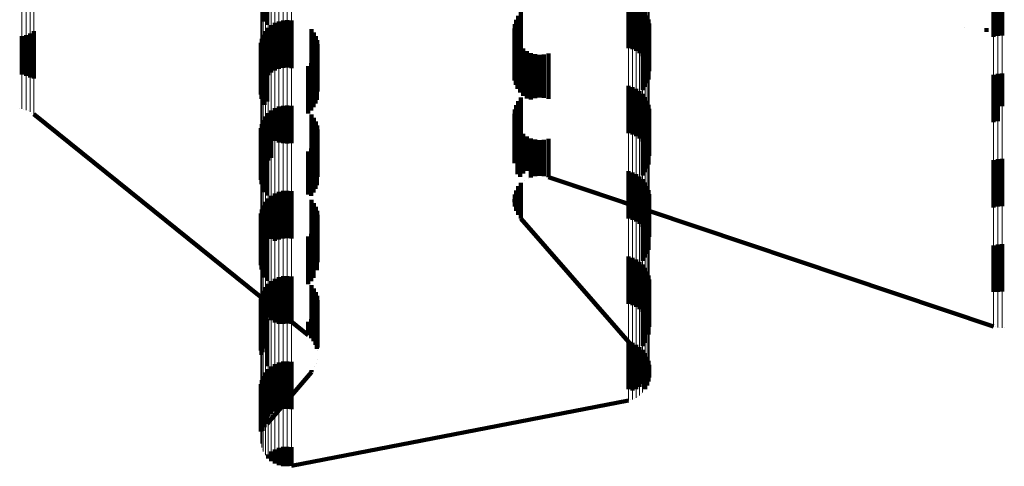
# Model space of a CAD drawing. Units: metres. Extents: x 0 to 2.6, y -0.85 to 0.85.
# Drawn here: x 0.05 to 0.07, y -0.74 to -0.73 of the extents above; entities that cross this region are included whole.
import ezdxf

# ---------------------------------------------------------------- set-up
doc = ezdxf.new("R2010")
doc.units = ezdxf.units.M
doc.linetypes.add('AUSGEZOGEN', pattern=[0])
doc.linetypes.add('VERDECKT2_S2', pattern=[0.0018, 0.001, -0.0008])
doc.layers.add('Fertigelement', color=7, linetype='AUSGEZOGEN', lineweight=50)
doc.layers.add('Standard', color=7, linetype='AUSGEZOGEN', lineweight=13)

msp = doc.modelspace()

# ---------------------------------------------------------------- linework, layer by layer
at = {"layer": 'Fertigelement', "color": 253, "linetype": 'VERDECKT2_S2', "lineweight": 140, "transparency": 33554687}
for p, q in [((0.057089, -0.730799), (0.057089, -0.73157)), ((0.057142, -0.730727), (0.057142, -0.731642)), ((0.064765, -0.731131), (0.064765, -0.732131)), ((0.06485, -0.731155), (0.06485, -0.732155)), ((0.064929, -0.731192), (0.064929, -0.732192)), ((0.065002, -0.731241), (0.065002, -0.732241)), ((0.065066, -0.731301), (0.065066, -0.732301)), ((0.072465, -0.731221), (0.072465, -0.731896)), ((0.072555, -0.731243), (0.072555, -0.731874)), ((0.072649, -0.731249), (0.072649, -0.731868)), ((0.062438, -0.731449), (0.062438, -0.732449)), ((0.062494, -0.731373), (0.062494, -0.732373)), ((0.065119, -0.73137), (0.065119, -0.73237)), ((0.065161, -0.731448), (0.065161, -0.732448)), ((0.057165, -0.731707), (0.057165, -0.732707)), ((0.057233, -0.731648), (0.057233, -0.732648)), ((0.057309, -0.731602), (0.057309, -0.732602)), ((0.057392, -0.731568), (0.057392, -0.73159)), ((0.057392, -0.73159), (0.057392, -0.732568)), ((0.05748, -0.731548), (0.05748, -0.73161)), ((0.05748, -0.73161), (0.05748, -0.732548)), ((0.057569, -0.731543), (0.057569, -0.731615)), ((0.057569, -0.731615), (0.057569, -0.732543)), ((0.057658, -0.731553), (0.057658, -0.731605)), ((0.057658, -0.731605), (0.057658, -0.732553)), ((0.06236, -0.731719), (0.06236, -0.732425)), ((0.06237, -0.731625), (0.06237, -0.732519)), ((0.062396, -0.731534), (0.062396, -0.732534)), ((0.065189, -0.731531), (0.065189, -0.732375)), ((0.065204, -0.731617), (0.065204, -0.73229)), ((0.051971, -0.731884), (0.051971, -0.732692)), ((0.05206, -0.731861), (0.05206, -0.732715)), ((0.052144, -0.731823), (0.052144, -0.731833)), ((0.052144, -0.731833), (0.052144, -0.732753)), ((0.05222, -0.731772), (0.05222, -0.731884)), ((0.05222, -0.731884), (0.05222, -0.732772)), ((0.057063, -0.731854), (0.057063, -0.732854)), ((0.057108, -0.731776), (0.057108, -0.732776)), ((0.058079, -0.731732), (0.058079, -0.732175)), ((0.058131, -0.731803), (0.058131, -0.732106)), ((0.05817, -0.73188), (0.05817, -0.732029)), ((0.062366, -0.731814), (0.062366, -0.732331)), ((0.062388, -0.731906), (0.062388, -0.73224)), ((0.065164, -0.731875), (0.065164, -0.732034)), ((0.065191, -0.731792), (0.065191, -0.732117)), ((0.057011, -0.732115), (0.057011, -0.733115)), ((0.057014, -0.732025), (0.057014, -0.733025)), ((0.057031, -0.731938), (0.057031, -0.732938)), ((0.058131, -0.732106), (0.058131, -0.732803)), ((0.05817, -0.732029), (0.05817, -0.73288)), ((0.058197, -0.731963), (0.058197, -0.732963)), ((0.05821, -0.73205), (0.05821, -0.73305)), ((0.062427, -0.731992), (0.062427, -0.732153)), ((0.062479, -0.732071), (0.062479, -0.732075)), ((0.062479, -0.732075), (0.062479, -0.733071)), ((0.062544, -0.732139), (0.062544, -0.733139)), ((0.065072, -0.732023), (0.065072, -0.733023)), ((0.065124, -0.731953), (0.065124, -0.731957)), ((0.065124, -0.731957), (0.065124, -0.732953)), ((0.065164, -0.732034), (0.065164, -0.732875)), ((0.065191, -0.732117), (0.065191, -0.732792)), ((0.057023, -0.732204), (0.057023, -0.733204)), ((0.057049, -0.732289), (0.057049, -0.733289)), ((0.058079, -0.732175), (0.058079, -0.732732)), ((0.058166, -0.732305), (0.058166, -0.733305)), ((0.058194, -0.732223), (0.058194, -0.733223)), ((0.062366, -0.732331), (0.062366, -0.732814)), ((0.062388, -0.73224), (0.062388, -0.732906)), ((0.062427, -0.732153), (0.062427, -0.732992)), ((0.062621, -0.732196), (0.062621, -0.733196)), ((0.062706, -0.732238), (0.062706, -0.733215)), ((0.062796, -0.732264), (0.062796, -0.733189)), ((0.062891, -0.732275), (0.062891, -0.733178)), ((0.062985, -0.732269), (0.062985, -0.733184)), ((0.063077, -0.732247), (0.063077, -0.733206)), ((0.065204, -0.73229), (0.065204, -0.732617)), ((0.057089, -0.73237), (0.057089, -0.733328)), ((0.057142, -0.732442), (0.057142, -0.733256)), ((0.058008, -0.732511), (0.058008, -0.733511)), ((0.058072, -0.732451), (0.058072, -0.733451)), ((0.058124, -0.732382), (0.058124, -0.733382)), ((0.06236, -0.732425), (0.06236, -0.732425)), ((0.06237, -0.732519), (0.06237, -0.732519)), ((0.065189, -0.732375), (0.065189, -0.732375)), ((0.051971, -0.732692), (0.051971, -0.732692)), ((0.05206, -0.732715), (0.05206, -0.732715)), ((0.052144, -0.732753), (0.052144, -0.732753)), ((0.072465, -0.732696), (0.072465, -0.733331)), ((0.072555, -0.732674), (0.072555, -0.733353)), ((0.072649, -0.732668), (0.072649, -0.733359)), ((0.064765, -0.732931), (0.064765, -0.733931)), ((0.06485, -0.732955), (0.06485, -0.733955)), ((0.062494, -0.733173), (0.062494, -0.734078)), ((0.062891, -0.733178), (0.062891, -0.733178)), ((0.064929, -0.732992), (0.064929, -0.733992)), ((0.065002, -0.733041), (0.065002, -0.734041)), ((0.065066, -0.733101), (0.065066, -0.734101)), ((0.065119, -0.73317), (0.065119, -0.73417)), ((0.057089, -0.733328), (0.057089, -0.733328)), ((0.057142, -0.733256), (0.057142, -0.733256)), ((0.057392, -0.733368), (0.057392, -0.734122)), ((0.05748, -0.733348), (0.05748, -0.734141)), ((0.057569, -0.733343), (0.057569, -0.734146)), ((0.057658, -0.733353), (0.057658, -0.734136)), ((0.062396, -0.733334), (0.062396, -0.733917)), ((0.062438, -0.733249), (0.062438, -0.734002)), ((0.062706, -0.733215), (0.062706, -0.733215)), ((0.062796, -0.733189), (0.062796, -0.733189)), ((0.062985, -0.733184), (0.062985, -0.733184)), ((0.063077, -0.733206), (0.063077, -0.733206)), ((0.065161, -0.733248), (0.065161, -0.734248)), ((0.065189, -0.733331), (0.065189, -0.734331)), ((0.072465, -0.733331), (0.072465, -0.733696)), ((0.072555, -0.733353), (0.072555, -0.733674)), ((0.072649, -0.733359), (0.072649, -0.733359)), ((0.051925, -0.733412), (0.051925, -0.733412)), ((0.052015, -0.733428), (0.052015, -0.733428)), ((0.052102, -0.733458), (0.052102, -0.733458)), ((0.052182, -0.733503), (0.052182, -0.733503)), ((0.05222, -0.733529), (0.058008, -0.73819)), ((0.057108, -0.733576), (0.057108, -0.733915)), ((0.057165, -0.733507), (0.057165, -0.733984)), ((0.057233, -0.733448), (0.057233, -0.734042)), ((0.057309, -0.733402), (0.057309, -0.734088)), ((0.058079, -0.733532), (0.058079, -0.734288)), ((0.06236, -0.733519), (0.06236, -0.733733)), ((0.06237, -0.733425), (0.06237, -0.733826)), ((0.065191, -0.733592), (0.065191, -0.73423)), ((0.065204, -0.733417), (0.065204, -0.734403)), ((0.057031, -0.733738), (0.057031, -0.733755)), ((0.057031, -0.733755), (0.057031, -0.734738)), ((0.057063, -0.733654), (0.057063, -0.733839)), ((0.058131, -0.733603), (0.058131, -0.734218)), ((0.05817, -0.73368), (0.05817, -0.734141)), ((0.058197, -0.733763), (0.058197, -0.734059)), ((0.06236, -0.733733), (0.06236, -0.734519)), ((0.062366, -0.733614), (0.062366, -0.733638)), ((0.062366, -0.733638), (0.062366, -0.734561)), ((0.062388, -0.733706), (0.062388, -0.734469)), ((0.062427, -0.733792), (0.062427, -0.734382)), ((0.065124, -0.733753), (0.065124, -0.734069)), ((0.065164, -0.733675), (0.065164, -0.734147)), ((0.057011, -0.733915), (0.057011, -0.734915)), ((0.057014, -0.733825), (0.057014, -0.734825)), ((0.057023, -0.734004), (0.057023, -0.735004)), ((0.057063, -0.733839), (0.057063, -0.734654)), ((0.057108, -0.733915), (0.057108, -0.734576)), ((0.057165, -0.733984), (0.057165, -0.734507)), ((0.05821, -0.73385), (0.05821, -0.733973)), ((0.05821, -0.733973), (0.05821, -0.73485)), ((0.06237, -0.733826), (0.06237, -0.734425)), ((0.062396, -0.733917), (0.062396, -0.734334)), ((0.062438, -0.734002), (0.062438, -0.734002)), ((0.062479, -0.733871), (0.062479, -0.734304)), ((0.062544, -0.73394), (0.062544, -0.734235)), ((0.062621, -0.733996), (0.062621, -0.734179)), ((0.065072, -0.733823), (0.065072, -0.733999)), ((0.065072, -0.733999), (0.065072, -0.734823)), ((0.057049, -0.734089), (0.057049, -0.735089)), ((0.057089, -0.73417), (0.057089, -0.73517)), ((0.057233, -0.734042), (0.057233, -0.734448)), ((0.057309, -0.734088), (0.057309, -0.734088)), ((0.057392, -0.734122), (0.057392, -0.734122)), ((0.05748, -0.734141), (0.05748, -0.734141)), ((0.057569, -0.734146), (0.057569, -0.734146)), ((0.057658, -0.734136), (0.057658, -0.734136)), ((0.058124, -0.734182), (0.058124, -0.735182)), ((0.058166, -0.734105), (0.058166, -0.735105)), ((0.05817, -0.734141), (0.05817, -0.73468)), ((0.058194, -0.734023), (0.058194, -0.735023)), ((0.058197, -0.734059), (0.058197, -0.734763)), ((0.062494, -0.734078), (0.062494, -0.734078)), ((0.062621, -0.734179), (0.062621, -0.734725)), ((0.062706, -0.734038), (0.062706, -0.734137)), ((0.062706, -0.734137), (0.062706, -0.734683)), ((0.062796, -0.734064), (0.062796, -0.73411)), ((0.062796, -0.73411), (0.062796, -0.734657)), ((0.062891, -0.734075), (0.062891, -0.7341)), ((0.062891, -0.7341), (0.062891, -0.734646)), ((0.062985, -0.734069), (0.062985, -0.734106)), ((0.062985, -0.734106), (0.062985, -0.734652)), ((0.063077, -0.734047), (0.063077, -0.734128)), ((0.063077, -0.734128), (0.063077, -0.734674)), ((0.065124, -0.734069), (0.065124, -0.734753)), ((0.065164, -0.734147), (0.065164, -0.734675)), ((0.057142, -0.734242), (0.057142, -0.735242)), ((0.058008, -0.734311), (0.058008, -0.735222)), ((0.058072, -0.734251), (0.058072, -0.735251)), ((0.058079, -0.734288), (0.058079, -0.734288)), ((0.058131, -0.734218), (0.058131, -0.734603)), ((0.062427, -0.734382), (0.062427, -0.734792)), ((0.062479, -0.734304), (0.062479, -0.73485)), ((0.062544, -0.734235), (0.062544, -0.734781)), ((0.065191, -0.73423), (0.065191, -0.734592)), ((0.065204, -0.734403), (0.065204, -0.734403)), ((0.062366, -0.734561), (0.062366, -0.734561)), ((0.062388, -0.734469), (0.062388, -0.734469)), ((0.072465, -0.734496), (0.072465, -0.735038)), ((0.072555, -0.734474), (0.072555, -0.73506)), ((0.072649, -0.734468), (0.072649, -0.735066)), ((0.062544, -0.734781), (0.062544, -0.734781)), ((0.062621, -0.734725), (0.062621, -0.734725)), ((0.062706, -0.734683), (0.062706, -0.734863)), ((0.062796, -0.734657), (0.062796, -0.734836)), ((0.062843, -0.734831), (0.062843, -0.734831)), ((0.062891, -0.734646), (0.062891, -0.734826)), ((0.062938, -0.734829), (0.062938, -0.734829)), ((0.062985, -0.734652), (0.062985, -0.734832)), ((0.063077, -0.734674), (0.063077, -0.734854)), ((0.064765, -0.734731), (0.064765, -0.734886)), ((0.06485, -0.734755), (0.06485, -0.734862)), ((0.064929, -0.734792), (0.064929, -0.734826)), ((0.064929, -0.734826), (0.064929, -0.735792)), ((0.065002, -0.734841), (0.065002, -0.735841)), ((0.062479, -0.73485), (0.062479, -0.73485)), ((0.062494, -0.734973), (0.062494, -0.735001)), ((0.062494, -0.735001), (0.062494, -0.735548)), ((0.062512, -0.734996), (0.062512, -0.734996)), ((0.062583, -0.734933), (0.062583, -0.734933)), ((0.062663, -0.734884), (0.062663, -0.734884)), ((0.062751, -0.73485), (0.062751, -0.73485)), ((0.063031, -0.734843), (0.063031, -0.734843)), ((0.063077, -0.734854), (0.072465, -0.738005)), ((0.064765, -0.734886), (0.064765, -0.735731)), ((0.06485, -0.734862), (0.06485, -0.735755)), ((0.065066, -0.734901), (0.065066, -0.735901)), ((0.065119, -0.73497), (0.065119, -0.73597)), ((0.065161, -0.735048), (0.065161, -0.736048)), ((0.072465, -0.735038), (0.072465, -0.735496)), ((0.057233, -0.735248), (0.057233, -0.73616)), ((0.057309, -0.735202), (0.057309, -0.736202)), ((0.057392, -0.735168), (0.057392, -0.736168)), ((0.05748, -0.735148), (0.05748, -0.736148)), ((0.057569, -0.735143), (0.057569, -0.736143)), ((0.057658, -0.735153), (0.057658, -0.736153)), ((0.058008, -0.735222), (0.058008, -0.735222)), ((0.06237, -0.735225), (0.06237, -0.735296)), ((0.062377, -0.735241), (0.062377, -0.735241)), ((0.062396, -0.735134), (0.062396, -0.735387)), ((0.062408, -0.735152), (0.062408, -0.735152)), ((0.062438, -0.735049), (0.062438, -0.735471)), ((0.062453, -0.735069), (0.062453, -0.735069)), ((0.065189, -0.735131), (0.065189, -0.736131)), ((0.065204, -0.735217), (0.065204, -0.736112)), ((0.072555, -0.73506), (0.072555, -0.735474)), ((0.072649, -0.735066), (0.072649, -0.735468)), ((0.057063, -0.735454), (0.057063, -0.735956)), ((0.057108, -0.735376), (0.057108, -0.736033)), ((0.057165, -0.735307), (0.057165, -0.736102)), ((0.058079, -0.735332), (0.058079, -0.735998)), ((0.058131, -0.735403), (0.058131, -0.735927)), ((0.06236, -0.735319), (0.06236, -0.735382)), ((0.062363, -0.735334), (0.062363, -0.735334)), ((0.062365, -0.735429), (0.062365, -0.735429)), ((0.06237, -0.735296), (0.06237, -0.735476)), ((0.062396, -0.735387), (0.062396, -0.735567)), ((0.065191, -0.735392), (0.065191, -0.735939)), ((0.057014, -0.735625), (0.057014, -0.735786)), ((0.057031, -0.735538), (0.057031, -0.735873)), ((0.05817, -0.73548), (0.05817, -0.73585)), ((0.058197, -0.735563), (0.058197, -0.735767)), ((0.05821, -0.73565), (0.05821, -0.735682)), ((0.062383, -0.735521), (0.062383, -0.735521)), ((0.062417, -0.735609), (0.062417, -0.735609)), ((0.062438, -0.735471), (0.062438, -0.735652)), ((0.062494, -0.735548), (0.062494, -0.735728)), ((0.065072, -0.735623), (0.065072, -0.735708)), ((0.065124, -0.735553), (0.065124, -0.735778)), ((0.065164, -0.735475), (0.065164, -0.735856)), ((0.057011, -0.735715), (0.057011, -0.736715)), ((0.057014, -0.735786), (0.057014, -0.736625)), ((0.057023, -0.735804), (0.057023, -0.736804)), ((0.057031, -0.735873), (0.057031, -0.736538)), ((0.05817, -0.73585), (0.05817, -0.73648)), ((0.058194, -0.735823), (0.058194, -0.736822)), ((0.058197, -0.735767), (0.058197, -0.736563)), ((0.05821, -0.735682), (0.05821, -0.73665)), ((0.062466, -0.73569), (0.062466, -0.73569)), ((0.062494, -0.735728), (0.065072, -0.738677)), ((0.065072, -0.735708), (0.065072, -0.736623)), ((0.065124, -0.735778), (0.065124, -0.736553)), ((0.065164, -0.735856), (0.065164, -0.736475)), ((0.057049, -0.735889), (0.057049, -0.736889)), ((0.057063, -0.735956), (0.057063, -0.736454)), ((0.057089, -0.73597), (0.057089, -0.73697)), ((0.057108, -0.736033), (0.057108, -0.736376)), ((0.057142, -0.736042), (0.057142, -0.737042)), ((0.058072, -0.736051), (0.058072, -0.736594)), ((0.058079, -0.735998), (0.058079, -0.736332)), ((0.058124, -0.735982), (0.058124, -0.736663)), ((0.058131, -0.735927), (0.058131, -0.736403)), ((0.058166, -0.735905), (0.058166, -0.73674)), ((0.065191, -0.735939), (0.065191, -0.736392)), ((0.057165, -0.736102), (0.057165, -0.736102)), ((0.057233, -0.73616), (0.057233, -0.73616)), ((0.058008, -0.736111), (0.058008, -0.736534)), ((0.065204, -0.736112), (0.065204, -0.736112)), ((0.072555, -0.736274), (0.072555, -0.736372)), ((0.072649, -0.736268), (0.072649, -0.736378)), ((0.072465, -0.736296), (0.072465, -0.73635)), ((0.072465, -0.73635), (0.072465, -0.737276)), ((0.072555, -0.736372), (0.072555, -0.737274)), ((0.072649, -0.736378), (0.072649, -0.737268)), ((0.058008, -0.736534), (0.058008, -0.737111)), ((0.058072, -0.736594), (0.058072, -0.737051)), ((0.058124, -0.736663), (0.058124, -0.736982)), ((0.064765, -0.736531), (0.064765, -0.736596)), ((0.064765, -0.736596), (0.064765, -0.737531)), ((0.06485, -0.736555), (0.06485, -0.736573)), ((0.06485, -0.736573), (0.06485, -0.737555)), ((0.064929, -0.736591), (0.064929, -0.737591)), ((0.065002, -0.736641), (0.065002, -0.737641)), ((0.065066, -0.736701), (0.065066, -0.737701)), ((0.058166, -0.73674), (0.058166, -0.73674)), ((0.058194, -0.736822), (0.058194, -0.736822)), ((0.065119, -0.73677), (0.065119, -0.737672)), ((0.065161, -0.736848), (0.065161, -0.737595)), ((0.057165, -0.737107), (0.057165, -0.737815)), ((0.057233, -0.737049), (0.057233, -0.737874)), ((0.057309, -0.737002), (0.057309, -0.737921)), ((0.057392, -0.736968), (0.057392, -0.737954)), ((0.05748, -0.736948), (0.05748, -0.737948)), ((0.057569, -0.736943), (0.057569, -0.737943)), ((0.057658, -0.736953), (0.057658, -0.737953)), ((0.065189, -0.736931), (0.065189, -0.737513)), ((0.065204, -0.737017), (0.065204, -0.737426)), ((0.057063, -0.737254), (0.057063, -0.737669)), ((0.057108, -0.737176), (0.057108, -0.737747)), ((0.058079, -0.737132), (0.058079, -0.737311)), ((0.058079, -0.737311), (0.058079, -0.738132)), ((0.058131, -0.737203), (0.058131, -0.737241)), ((0.058131, -0.737241), (0.058131, -0.738168)), ((0.05817, -0.73728), (0.05817, -0.73809)), ((0.065164, -0.737275), (0.065164, -0.738096)), ((0.065191, -0.737192), (0.065191, -0.737252)), ((0.065191, -0.737252), (0.065191, -0.738179)), ((0.072465, -0.737276), (0.072465, -0.737276)), ((0.057011, -0.737515), (0.057011, -0.738515)), ((0.057014, -0.737425), (0.057014, -0.737498)), ((0.057014, -0.737498), (0.057014, -0.738425)), ((0.057031, -0.737338), (0.057031, -0.737586)), ((0.058197, -0.737363), (0.058197, -0.738007)), ((0.05821, -0.73745), (0.05821, -0.737921)), ((0.065072, -0.737423), (0.065072, -0.737948)), ((0.065124, -0.737353), (0.065124, -0.738018)), ((0.065189, -0.737513), (0.065189, -0.737931)), ((0.065204, -0.737426), (0.065204, -0.738017)), ((0.057023, -0.737604), (0.057023, -0.738604)), ((0.057031, -0.737586), (0.057031, -0.738338)), ((0.057049, -0.737689), (0.057049, -0.738551)), ((0.057063, -0.737669), (0.057063, -0.738254)), ((0.057108, -0.737747), (0.057108, -0.738176)), ((0.058166, -0.737705), (0.058166, -0.738215)), ((0.058194, -0.737623), (0.058194, -0.737748)), ((0.058194, -0.737748), (0.058194, -0.738297)), ((0.065119, -0.737672), (0.065119, -0.737672)), ((0.065161, -0.737595), (0.065161, -0.737595)), ((0.057089, -0.73777), (0.057089, -0.738471)), ((0.057142, -0.737842), (0.057142, -0.738399)), ((0.057165, -0.737815), (0.057165, -0.737815)), ((0.057233, -0.737874), (0.057233, -0.737874)), ((0.057309, -0.737921), (0.057309, -0.737921)), ((0.057392, -0.737954), (0.057392, -0.737954)), ((0.058008, -0.737911), (0.058008, -0.738009)), ((0.058072, -0.737851), (0.058072, -0.738069)), ((0.058124, -0.737782), (0.058124, -0.738138)), ((0.05821, -0.737921), (0.05821, -0.73845)), ((0.065072, -0.737948), (0.065072, -0.738423)), ((0.058008, -0.738009), (0.058008, -0.73819)), ((0.058072, -0.738069), (0.058072, -0.73825)), ((0.058124, -0.738138), (0.058124, -0.738319)), ((0.05817, -0.73809), (0.05817, -0.73809)), ((0.058197, -0.738007), (0.058197, -0.738363)), ((0.065124, -0.738018), (0.065124, -0.738353)), ((0.065164, -0.738096), (0.065164, -0.738096)), ((0.07251, -0.738016), (0.07251, -0.738016)), ((0.072602, -0.73803), (0.072602, -0.73803)), ((0.072695, -0.738028), (0.072695, -0.738028)), ((0.05804, -0.73822), (0.05804, -0.73822)), ((0.058098, -0.738284), (0.058098, -0.738284)), ((0.058131, -0.738168), (0.058131, -0.738168)), ((0.058145, -0.738357), (0.058145, -0.738357)), ((0.058166, -0.738215), (0.058166, -0.738396)), ((0.058194, -0.738297), (0.058194, -0.738478)), ((0.064765, -0.738331), (0.064765, -0.738839)), ((0.06485, -0.738355), (0.06485, -0.738815)), ((0.065191, -0.738179), (0.065191, -0.738179)), ((0.057049, -0.738551), (0.057049, -0.738551)), ((0.057089, -0.738471), (0.057089, -0.738471)), ((0.057142, -0.738399), (0.057142, -0.738842)), ((0.05818, -0.738437), (0.05818, -0.738437)), ((0.058201, -0.738521), (0.058201, -0.738521)), ((0.064929, -0.738391), (0.064929, -0.738779)), ((0.065002, -0.738441), (0.065002, -0.738729)), ((0.065066, -0.738501), (0.065066, -0.738669)), ((0.065119, -0.73857), (0.065119, -0.7386)), ((0.057392, -0.738768), (0.057392, -0.739271)), ((0.05748, -0.738748), (0.05748, -0.739291)), ((0.057569, -0.738743), (0.057569, -0.739296)), ((0.057658, -0.738753), (0.057658, -0.739286)), ((0.058184, -0.738779), (0.058184, -0.738779)), ((0.058203, -0.738694), (0.058203, -0.738694)), ((0.064929, -0.738779), (0.064929, -0.739328)), ((0.065002, -0.738729), (0.065002, -0.739279)), ((0.065066, -0.738669), (0.065066, -0.739219)), ((0.065098, -0.738713), (0.065098, -0.738713)), ((0.065119, -0.7386), (0.065119, -0.739149)), ((0.065144, -0.738787), (0.065144, -0.738787)), ((0.065161, -0.738648), (0.065161, -0.739072)), ((0.065189, -0.738731), (0.065189, -0.738989)), ((0.057108, -0.738976), (0.057108, -0.739063)), ((0.057142, -0.740059), (0.058079, -0.738968)), ((0.057165, -0.738907), (0.057165, -0.739132)), ((0.057233, -0.738849), (0.057233, -0.739191)), ((0.057309, -0.738802), (0.057309, -0.739238)), ((0.058079, -0.738932), (0.058079, -0.738968)), ((0.058105, -0.738933), (0.058105, -0.738933)), ((0.058151, -0.738859), (0.058151, -0.738859)), ((0.064765, -0.738839), (0.064765, -0.739331)), ((0.06485, -0.738815), (0.06485, -0.739355)), ((0.065178, -0.738868), (0.065178, -0.738868)), ((0.065189, -0.738989), (0.065189, -0.73917)), ((0.065198, -0.738953), (0.065198, -0.738953)), ((0.065204, -0.738817), (0.065204, -0.738903)), ((0.065204, -0.738903), (0.065204, -0.739084)), ((0.057031, -0.739138), (0.057031, -0.739831)), ((0.057063, -0.739054), (0.057063, -0.739915)), ((0.057108, -0.739063), (0.057108, -0.739976)), ((0.057165, -0.739132), (0.057165, -0.739907)), ((0.057233, -0.739191), (0.057233, -0.739849)), ((0.065119, -0.739149), (0.065119, -0.73933)), ((0.065161, -0.739072), (0.065161, -0.739253)), ((0.065196, -0.739127), (0.065196, -0.739127)), ((0.057011, -0.739315), (0.057011, -0.739654)), ((0.057014, -0.739225), (0.057014, -0.739744)), ((0.057023, -0.739404), (0.057023, -0.739565)), ((0.057309, -0.739238), (0.057309, -0.739802)), ((0.057392, -0.739271), (0.057392, -0.739768)), ((0.05748, -0.739291), (0.05748, -0.739748)), ((0.057569, -0.739296), (0.057569, -0.739743)), ((0.057658, -0.739286), (0.057658, -0.739753)), ((0.064929, -0.739328), (0.064929, -0.739328)), ((0.065002, -0.739279), (0.065002, -0.739279)), ((0.065066, -0.739219), (0.065066, -0.739219)), ((0.065093, -0.739365), (0.065093, -0.739365)), ((0.06514, -0.739292), (0.06514, -0.739292)), ((0.065175, -0.739212), (0.065175, -0.739212)), ((0.057023, -0.739565), (0.057023, -0.740116)), ((0.057049, -0.739489), (0.057049, -0.74003)), ((0.057089, -0.73957), (0.057089, -0.73995)), ((0.057658, -0.740948), (0.064765, -0.73957)), ((0.064808, -0.739558), (0.064808, -0.739558)), ((0.06489, -0.739528), (0.06489, -0.739528)), ((0.064966, -0.739485), (0.064966, -0.739485)), ((0.065034, -0.73943), (0.065034, -0.73943)), ((0.057011, -0.739654), (0.057011, -0.740204)), ((0.057014, -0.739744), (0.057014, -0.740225)), ((0.057142, -0.739642), (0.057142, -0.739877)), ((0.057031, -0.739831), (0.057031, -0.739831)), ((0.057049, -0.74003), (0.057049, -0.740211)), ((0.057063, -0.739915), (0.057063, -0.739915)), ((0.057089, -0.73995), (0.057089, -0.740131)), ((0.057142, -0.739877), (0.057142, -0.740059)), ((0.057011, -0.740204), (0.057011, -0.740204)), ((0.057023, -0.740116), (0.057023, -0.740116)), ((0.057069, -0.740171), (0.057069, -0.740171)), ((0.057116, -0.740095), (0.057116, -0.740095)), ((0.057012, -0.740431), (0.057012, -0.740431)), ((0.057017, -0.740341), (0.057017, -0.740341)), ((0.057036, -0.740254), (0.057036, -0.740254)), ((0.057023, -0.740519), (0.057023, -0.740519)), ((0.057047, -0.740605), (0.057047, -0.740605)), ((0.057233, -0.740648), (0.057233, -0.740671)), ((0.057309, -0.740602), (0.057309, -0.740718)), ((0.057392, -0.740568), (0.057392, -0.740751)), ((0.05748, -0.740548), (0.05748, -0.740771)), ((0.057569, -0.740543), (0.057569, -0.740776)), ((0.057658, -0.740553), (0.057658, -0.740766)), ((0.057085, -0.740686), (0.057085, -0.740686)), ((0.057137, -0.740759), (0.057137, -0.740759)), ((0.057165, -0.740707), (0.057165, -0.740794)), ((0.057199, -0.740823), (0.057199, -0.740823)), ((0.057233, -0.740671), (0.057233, -0.740852)), ((0.057309, -0.740718), (0.057309, -0.740899)), ((0.057392, -0.740751), (0.057392, -0.740933)), ((0.05748, -0.740771), (0.05748, -0.740952)), ((0.057569, -0.740776), (0.057569, -0.740957)), ((0.057658, -0.740766), (0.057658, -0.740948)), ((0.057271, -0.740876), (0.057271, -0.740876)), ((0.057351, -0.740916), (0.057351, -0.740916)), ((0.057436, -0.740943), (0.057436, -0.740943)), ((0.057524, -0.740955), (0.057524, -0.740955)), ((0.057613, -0.740953), (0.057613, -0.740953))]:
    msp.add_line(p, q, dxfattribs=at)
at = {"layer": 'Standard', "color": 253, "linetype": 'VERDECKT2_S2', "lineweight": 140, "transparency": 33554687}
for p, q in [((0.057089, -0.730799), (0.057089, -0.73157)), ((0.057142, -0.730727), (0.057142, -0.731642)), ((0.062438, -0.731449), (0.062438, -0.732449)), ((0.062494, -0.731373), (0.062494, -0.732373)), ((0.06236, -0.731719), (0.06236, -0.732425)), ((0.06237, -0.731625), (0.06237, -0.732519)), ((0.062396, -0.731534), (0.062396, -0.732534)), ((0.07186, -0.731691), (0.07186, -0.731691)), ((0.072321, -0.731713), (0.072321, -0.731788)), ((0.058079, -0.731732), (0.058079, -0.732175)), ((0.058131, -0.731803), (0.058131, -0.732106)), ((0.05817, -0.73188), (0.05817, -0.732029)), ((0.062366, -0.731814), (0.062366, -0.732331)), ((0.062388, -0.731906), (0.062388, -0.73224)), ((0.065164, -0.731875), (0.065164, -0.732034)), ((0.065191, -0.731792), (0.065191, -0.732117)), ((0.058131, -0.732106), (0.058131, -0.732803)), ((0.05817, -0.732029), (0.05817, -0.73288)), ((0.058197, -0.731963), (0.058197, -0.732963)), ((0.05821, -0.73205), (0.05821, -0.73305)), ((0.062427, -0.731992), (0.062427, -0.732153)), ((0.062479, -0.732071), (0.062479, -0.732075)), ((0.062479, -0.732075), (0.062479, -0.733071)), ((0.062544, -0.732139), (0.062544, -0.733139)), ((0.065072, -0.732023), (0.065072, -0.733023)), ((0.065124, -0.731953), (0.065124, -0.731957)), ((0.065124, -0.731957), (0.065124, -0.732953)), ((0.065164, -0.732034), (0.065164, -0.732875)), ((0.065191, -0.732117), (0.065191, -0.732792)), ((0.057023, -0.732204), (0.057023, -0.733204)), ((0.057049, -0.732289), (0.057049, -0.733289)), ((0.058079, -0.732175), (0.058079, -0.732732)), ((0.058166, -0.732305), (0.058166, -0.733305)), ((0.058194, -0.732223), (0.058194, -0.733223)), ((0.062366, -0.732331), (0.062366, -0.732814)), ((0.062388, -0.73224), (0.062388, -0.732906)), ((0.062427, -0.732153), (0.062427, -0.732992)), ((0.062621, -0.732196), (0.062621, -0.733196)), ((0.062706, -0.732238), (0.062706, -0.733215)), ((0.062796, -0.732264), (0.062796, -0.733189)), ((0.062891, -0.732275), (0.062891, -0.733178)), ((0.062985, -0.732269), (0.062985, -0.733184)), ((0.063077, -0.732247), (0.063077, -0.733206)), ((0.057089, -0.73237), (0.057089, -0.733328)), ((0.057142, -0.732442), (0.057142, -0.733256)), ((0.058008, -0.732511), (0.058008, -0.733511)), ((0.058072, -0.732451), (0.058072, -0.733451)), ((0.058124, -0.732382), (0.058124, -0.733382)), ((0.06236, -0.732425), (0.06236, -0.732425)), ((0.06237, -0.732519), (0.06237, -0.732519)), ((0.062494, -0.733173), (0.062494, -0.734078)), ((0.062891, -0.733178), (0.062891, -0.733178)), ((0.057089, -0.733328), (0.057089, -0.733328)), ((0.057142, -0.733256), (0.057142, -0.733256)), ((0.062396, -0.733334), (0.062396, -0.733917)), ((0.062438, -0.733249), (0.062438, -0.734002)), ((0.062706, -0.733215), (0.062706, -0.733215)), ((0.062796, -0.733189), (0.062796, -0.733189)), ((0.062985, -0.733184), (0.062985, -0.733184)), ((0.063077, -0.733206), (0.063077, -0.733206)), ((0.058079, -0.733532), (0.058079, -0.734288)), ((0.06236, -0.733519), (0.06236, -0.733733)), ((0.06237, -0.733425), (0.06237, -0.733826)), ((0.065191, -0.733592), (0.065191, -0.73423)), ((0.058131, -0.733603), (0.058131, -0.734218)), ((0.05817, -0.73368), (0.05817, -0.734141)), ((0.058197, -0.733763), (0.058197, -0.734059)), ((0.06236, -0.733733), (0.06236, -0.734519)), ((0.062366, -0.733614), (0.062366, -0.733638)), ((0.062366, -0.733638), (0.062366, -0.734561)), ((0.062388, -0.733706), (0.062388, -0.734469)), ((0.062427, -0.733792), (0.062427, -0.734382)), ((0.065124, -0.733753), (0.065124, -0.734069)), ((0.065164, -0.733675), (0.065164, -0.734147)), ((0.057023, -0.734004), (0.057023, -0.735004)), ((0.05821, -0.73385), (0.05821, -0.733973)), ((0.05821, -0.733973), (0.05821, -0.73485)), ((0.06237, -0.733826), (0.06237, -0.734425)), ((0.062396, -0.733917), (0.062396, -0.734334)), ((0.062438, -0.734002), (0.062438, -0.734002)), ((0.062479, -0.733871), (0.062479, -0.734304)), ((0.062544, -0.73394), (0.062544, -0.734235)), ((0.062621, -0.733996), (0.062621, -0.734179)), ((0.065072, -0.733823), (0.065072, -0.733999)), ((0.065072, -0.733999), (0.065072, -0.734823)), ((0.057049, -0.734089), (0.057049, -0.735089)), ((0.057089, -0.73417), (0.057089, -0.73517)), ((0.058124, -0.734182), (0.058124, -0.735182)), ((0.058166, -0.734105), (0.058166, -0.735105)), ((0.05817, -0.734141), (0.05817, -0.73468)), ((0.058194, -0.734023), (0.058194, -0.735023)), ((0.058197, -0.734059), (0.058197, -0.734763)), ((0.062494, -0.734078), (0.062494, -0.734078)), ((0.062621, -0.734179), (0.062621, -0.734725)), ((0.062706, -0.734038), (0.062706, -0.734137)), ((0.062706, -0.734137), (0.062706, -0.734683)), ((0.062796, -0.734064), (0.062796, -0.73411)), ((0.062796, -0.73411), (0.062796, -0.734657)), ((0.062891, -0.734075), (0.062891, -0.7341)), ((0.062891, -0.7341), (0.062891, -0.734646)), ((0.062985, -0.734069), (0.062985, -0.734106)), ((0.062985, -0.734106), (0.062985, -0.734652)), ((0.063077, -0.734047), (0.063077, -0.734128)), ((0.063077, -0.734128), (0.063077, -0.734674)), ((0.065124, -0.734069), (0.065124, -0.734753)), ((0.065164, -0.734147), (0.065164, -0.734675)), ((0.057142, -0.734242), (0.057142, -0.735242)), ((0.058008, -0.734311), (0.058008, -0.735222)), ((0.058072, -0.734251), (0.058072, -0.735251)), ((0.058079, -0.734288), (0.058079, -0.734288)), ((0.058131, -0.734218), (0.058131, -0.734603)), ((0.062427, -0.734382), (0.062427, -0.734792)), ((0.062479, -0.734304), (0.062479, -0.73485)), ((0.062544, -0.734235), (0.062544, -0.734781)), ((0.065191, -0.73423), (0.065191, -0.734592)), ((0.062366, -0.734561), (0.062366, -0.734561)), ((0.062388, -0.734469), (0.062388, -0.734469)), ((0.062544, -0.734781), (0.062544, -0.734781)), ((0.062621, -0.734725), (0.062621, -0.734725)), ((0.062706, -0.734683), (0.062706, -0.734863)), ((0.062796, -0.734657), (0.062796, -0.734836)), ((0.062843, -0.734831), (0.062843, -0.734831)), ((0.062891, -0.734646), (0.062891, -0.734826)), ((0.062938, -0.734829), (0.062938, -0.734829)), ((0.062985, -0.734652), (0.062985, -0.734832)), ((0.063077, -0.734674), (0.063077, -0.734854)), ((0.062479, -0.73485), (0.062479, -0.73485)), ((0.062494, -0.734973), (0.062494, -0.735001)), ((0.062494, -0.735001), (0.062494, -0.735548)), ((0.062512, -0.734996), (0.062512, -0.734996)), ((0.062583, -0.734933), (0.062583, -0.734933)), ((0.062663, -0.734884), (0.062663, -0.734884)), ((0.062751, -0.73485), (0.062751, -0.73485)), ((0.063031, -0.734843), (0.063031, -0.734843)), ((0.063077, -0.734854), (0.065204, -0.735568)), ((0.058008, -0.735222), (0.058008, -0.735222)), ((0.06237, -0.735225), (0.06237, -0.735296)), ((0.062377, -0.735241), (0.062377, -0.735241)), ((0.062396, -0.735134), (0.062396, -0.735387)), ((0.062408, -0.735152), (0.062408, -0.735152)), ((0.062438, -0.735049), (0.062438, -0.735471)), ((0.062453, -0.735069), (0.062453, -0.735069)), ((0.058079, -0.735332), (0.058079, -0.735998)), ((0.058131, -0.735403), (0.058131, -0.735927)), ((0.06236, -0.735319), (0.06236, -0.735382)), ((0.062363, -0.735334), (0.062363, -0.735334)), ((0.062365, -0.735429), (0.062365, -0.735429)), ((0.06237, -0.735296), (0.06237, -0.735476)), ((0.062396, -0.735387), (0.062396, -0.735567)), ((0.065191, -0.735392), (0.065191, -0.735939)), ((0.05817, -0.73548), (0.05817, -0.73585)), ((0.058197, -0.735563), (0.058197, -0.735767)), ((0.05821, -0.73565), (0.05821, -0.735682)), ((0.062383, -0.735521), (0.062383, -0.735521)), ((0.062417, -0.735609), (0.062417, -0.735609)), ((0.062438, -0.735471), (0.062438, -0.735652)), ((0.062494, -0.735548), (0.062494, -0.735728)), ((0.065072, -0.735623), (0.065072, -0.735708)), ((0.065124, -0.735553), (0.065124, -0.735778)), ((0.065164, -0.735475), (0.065164, -0.735856)), ((0.057023, -0.735804), (0.057023, -0.736804)), ((0.05817, -0.73585), (0.05817, -0.73648)), ((0.058194, -0.735823), (0.058194, -0.736822)), ((0.058197, -0.735767), (0.058197, -0.736563)), ((0.05821, -0.735682), (0.05821, -0.73665)), ((0.062466, -0.73569), (0.062466, -0.73569)), ((0.062494, -0.735728), (0.065072, -0.738677)), ((0.065072, -0.735708), (0.065072, -0.736623)), ((0.065124, -0.735778), (0.065124, -0.736553)), ((0.065164, -0.735856), (0.065164, -0.736475)), ((0.057049, -0.735889), (0.057049, -0.736889)), ((0.057089, -0.73597), (0.057089, -0.73697)), ((0.057142, -0.736042), (0.057142, -0.737042)), ((0.058072, -0.736051), (0.058072, -0.736594)), ((0.058079, -0.735998), (0.058079, -0.736332)), ((0.058124, -0.735982), (0.058124, -0.736663)), ((0.058131, -0.735927), (0.058131, -0.736403)), ((0.058166, -0.735905), (0.058166, -0.73674)), ((0.065191, -0.735939), (0.065191, -0.736392)), ((0.058008, -0.736111), (0.058008, -0.736534)), ((0.058008, -0.736534), (0.058008, -0.737111)), ((0.058072, -0.736594), (0.058072, -0.737051)), ((0.058124, -0.736663), (0.058124, -0.736982)), ((0.058166, -0.73674), (0.058166, -0.73674)), ((0.058194, -0.736822), (0.058194, -0.736822)), ((0.058079, -0.737132), (0.058079, -0.737311)), ((0.058079, -0.737311), (0.058079, -0.738132)), ((0.058131, -0.737203), (0.058131, -0.737241)), ((0.058131, -0.737241), (0.058131, -0.738168)), ((0.05817, -0.73728), (0.05817, -0.73809)), ((0.065164, -0.737275), (0.065164, -0.738096)), ((0.065191, -0.737192), (0.065191, -0.737252)), ((0.065191, -0.737252), (0.065191, -0.738179)), ((0.057011, -0.737387), (0.058008, -0.73819)), ((0.058197, -0.737363), (0.058197, -0.738007)), ((0.05821, -0.73745), (0.05821, -0.737921)), ((0.065072, -0.737423), (0.065072, -0.737948)), ((0.065124, -0.737353), (0.065124, -0.738018)), ((0.057023, -0.737604), (0.057023, -0.738604)), ((0.057049, -0.737689), (0.057049, -0.738551)), ((0.058166, -0.737705), (0.058166, -0.738215)), ((0.058194, -0.737623), (0.058194, -0.737748)), ((0.058194, -0.737748), (0.058194, -0.738297)), ((0.057089, -0.73777), (0.057089, -0.738471)), ((0.057142, -0.737842), (0.057142, -0.738399)), ((0.058008, -0.737911), (0.058008, -0.738009)), ((0.058072, -0.737851), (0.058072, -0.738069)), ((0.058124, -0.737782), (0.058124, -0.738138)), ((0.05821, -0.737921), (0.05821, -0.73845)), ((0.065072, -0.737948), (0.065072, -0.738423)), ((0.058008, -0.738009), (0.058008, -0.73819)), ((0.058072, -0.738069), (0.058072, -0.73825)), ((0.058124, -0.738138), (0.058124, -0.738319)), ((0.05817, -0.73809), (0.05817, -0.73809)), ((0.058197, -0.738007), (0.058197, -0.738363)), ((0.065124, -0.738018), (0.065124, -0.738353)), ((0.065164, -0.738096), (0.065164, -0.738096)), ((0.05804, -0.73822), (0.05804, -0.73822)), ((0.058098, -0.738284), (0.058098, -0.738284)), ((0.058131, -0.738168), (0.058131, -0.738168)), ((0.058145, -0.738357), (0.058145, -0.738357)), ((0.058166, -0.738215), (0.058166, -0.738396)), ((0.058194, -0.738297), (0.058194, -0.738478)), ((0.065191, -0.738179), (0.065191, -0.738179)), ((0.057049, -0.738551), (0.057049, -0.738551)), ((0.057089, -0.738471), (0.057089, -0.738471)), ((0.057142, -0.738399), (0.057142, -0.738842)), ((0.05818, -0.738437), (0.05818, -0.738437)), ((0.058201, -0.738521), (0.058201, -0.738521)), ((0.058184, -0.738779), (0.058184, -0.738779)), ((0.058203, -0.738694), (0.058203, -0.738694)), ((0.065098, -0.738713), (0.065098, -0.738713)), ((0.065144, -0.738787), (0.065144, -0.738787)), ((0.057142, -0.740059), (0.058079, -0.738968)), ((0.058079, -0.738932), (0.058079, -0.738968)), ((0.058105, -0.738933), (0.058105, -0.738933)), ((0.058151, -0.738859), (0.058151, -0.738859)), ((0.065178, -0.738868), (0.065178, -0.738868)), ((0.065197, -0.73895), (0.065197, -0.73895)), ((0.057023, -0.739404), (0.057023, -0.739565)), ((0.057023, -0.739565), (0.057023, -0.740116)), ((0.057049, -0.739489), (0.057049, -0.74003)), ((0.057089, -0.73957), (0.057089, -0.73995)), ((0.057142, -0.739642), (0.057142, -0.739877)), ((0.057049, -0.74003), (0.057049, -0.740211)), ((0.057089, -0.73995), (0.057089, -0.740131)), ((0.057142, -0.739877), (0.057142, -0.740059)), ((0.057023, -0.740116), (0.057023, -0.740116)), ((0.057069, -0.740171), (0.057069, -0.740171)), ((0.057116, -0.740095), (0.057116, -0.740095)), ((0.057017, -0.740341), (0.057017, -0.740341)), ((0.057036, -0.740254), (0.057036, -0.740254))]:
    msp.add_line(p, q, dxfattribs=at)
at = {"layer": 'Standard', "color": 7, "linetype": 'AUSGEZOGEN', "lineweight": 13, "transparency": 33554687}
for p, q in [((0.051925, -0.733412), (0.051925, -0.733412)), ((0.052015, -0.733428), (0.052015, -0.733428)), ((0.052102, -0.733458), (0.052102, -0.733458)), ((0.052182, -0.733503), (0.052182, -0.733503)), ((0.05222, -0.733529), (0.057011, -0.737387)), ((0.065204, -0.735568), (0.072465, -0.738005)), ((0.07251, -0.738016), (0.07251, -0.738016)), ((0.072602, -0.73803), (0.072602, -0.73803)), ((0.072695, -0.738028), (0.072695, -0.738028)), ((0.065204, -0.738994), (0.065204, -0.738994)), ((0.065196, -0.739127), (0.065196, -0.739127)), ((0.065093, -0.739365), (0.065093, -0.739365)), ((0.06514, -0.739292), (0.06514, -0.739292)), ((0.065175, -0.739212), (0.065175, -0.739212)), ((0.057658, -0.740948), (0.064765, -0.73957)), ((0.064808, -0.739558), (0.064808, -0.739558)), ((0.06489, -0.739528), (0.06489, -0.739528)), ((0.064966, -0.739485), (0.064966, -0.739485)), ((0.065034, -0.73943), (0.065034, -0.73943)), ((0.057012, -0.740431), (0.057012, -0.740431)), ((0.057023, -0.740519), (0.057023, -0.740519)), ((0.057047, -0.740605), (0.057047, -0.740605)), ((0.057085, -0.740686), (0.057085, -0.740686)), ((0.057137, -0.740759), (0.057137, -0.740759)), ((0.057199, -0.740823), (0.057199, -0.740823)), ((0.057271, -0.740876), (0.057271, -0.740876)), ((0.057351, -0.740916), (0.057351, -0.740916)), ((0.057436, -0.740943), (0.057436, -0.740943)), ((0.057524, -0.740955), (0.057524, -0.740955)), ((0.057613, -0.740953), (0.057613, -0.740953))]:
    msp.add_line(p, q, dxfattribs=at)
for points in [[(0.051971, -0.714133), (0.051971, -0.717905), (0.051971, -0.721248), (0.051971, -0.724169), (0.051971, -0.726675), (0.051971, -0.728772), (0.051971, -0.730468), (0.051971, -0.731772), (0.051971, -0.732692), (0.051971, -0.733237), (0.051971, -0.733416)], [(0.05206, -0.714155), (0.05206, -0.717927), (0.05206, -0.721271), (0.05206, -0.724192), (0.05206, -0.726698), (0.05206, -0.728795), (0.05206, -0.730491), (0.05206, -0.731795), (0.05206, -0.732715), (0.05206, -0.73326), (0.05206, -0.733439)], [(0.052144, -0.714192), (0.052144, -0.717964), (0.052144, -0.721308), (0.052144, -0.72423), (0.052144, -0.726735), (0.052144, -0.728832), (0.052144, -0.730529), (0.052144, -0.731833), (0.052144, -0.732753), (0.052144, -0.733298), (0.052144, -0.733477)], [(0.05222, -0.714242), (0.05222, -0.718015), (0.05222, -0.721359), (0.05222, -0.72428), (0.05222, -0.726786), (0.05222, -0.728884), (0.05222, -0.73058), (0.05222, -0.731884), (0.05222, -0.732804), (0.05222, -0.733349), (0.05222, -0.733529)], [(0.072465, -0.714367), (0.072465, -0.7186), (0.072465, -0.722396), (0.072465, -0.72576), (0.072465, -0.7287), (0.072465, -0.731221), (0.072465, -0.733331), (0.072465, -0.735038), (0.072465, -0.73635), (0.072465, -0.737276), (0.072465, -0.737824), (0.072465, -0.738005)], [(0.072555, -0.714388), (0.072555, -0.718621), (0.072555, -0.722417), (0.072555, -0.725782), (0.072555, -0.728721), (0.072555, -0.731243), (0.072555, -0.733353), (0.072555, -0.73506), (0.072555, -0.736372), (0.072555, -0.737298), (0.072555, -0.737846), (0.072555, -0.738027)], [(0.072649, -0.714394), (0.072649, -0.718627), (0.072649, -0.722423), (0.072649, -0.725788), (0.072649, -0.728728), (0.072649, -0.731249), (0.072649, -0.733359), (0.072649, -0.735066), (0.072649, -0.736378), (0.072649, -0.737304), (0.072649, -0.737852), (0.072649, -0.738033)], [(0.065189, -0.715495), (0.065189, -0.719734), (0.065189, -0.723536), (0.065189, -0.726906), (0.065189, -0.72985), (0.065189, -0.732375), (0.065189, -0.734489), (0.065189, -0.736198), (0.065189, -0.737513), (0.065189, -0.73844), (0.065189, -0.738989), (0.065189, -0.73917)], [(0.065204, -0.715411), (0.065204, -0.71965), (0.065204, -0.723451), (0.065204, -0.726821), (0.065204, -0.729765), (0.065204, -0.73229), (0.065204, -0.734403), (0.065204, -0.736112), (0.065204, -0.737426), (0.065204, -0.738353), (0.065204, -0.738903), (0.065204, -0.739084)], [(0.065066, -0.715717), (0.065066, -0.719958), (0.065066, -0.723761), (0.065066, -0.727132), (0.065066, -0.730077), (0.065066, -0.732603), (0.065066, -0.734717), (0.065066, -0.736427), (0.065066, -0.737742), (0.065066, -0.738669), (0.065066, -0.739219), (0.065066, -0.7394)], [(0.065119, -0.71565), (0.065119, -0.71989), (0.065119, -0.723693), (0.065119, -0.727063), (0.065119, -0.730008), (0.065119, -0.732534), (0.065119, -0.734648), (0.065119, -0.736358), (0.065119, -0.737672), (0.065119, -0.7386), (0.065119, -0.739149), (0.065119, -0.73933)], [(0.065161, -0.715575), (0.065161, -0.719815), (0.065161, -0.723617), (0.065161, -0.726987), (0.065161, -0.729932), (0.065161, -0.732457), (0.065161, -0.734571), (0.065161, -0.736281), (0.065161, -0.737595), (0.065161, -0.738523), (0.065161, -0.739072), (0.065161, -0.739253)], [(0.064765, -0.715881), (0.064765, -0.720123), (0.064765, -0.723927), (0.064765, -0.727299), (0.064765, -0.730245), (0.064765, -0.732771), (0.064765, -0.734886), (0.064765, -0.736596), (0.064765, -0.737911), (0.064765, -0.738839), (0.064765, -0.739389), (0.064765, -0.73957)], [(0.06485, -0.715859), (0.06485, -0.7201), (0.06485, -0.723904), (0.06485, -0.727276), (0.06485, -0.730221), (0.06485, -0.732748), (0.06485, -0.734862), (0.06485, -0.736573), (0.06485, -0.737888), (0.06485, -0.738815), (0.06485, -0.739365), (0.06485, -0.739546)], [(0.064929, -0.715823), (0.064929, -0.720064), (0.064929, -0.723868), (0.064929, -0.727239), (0.064929, -0.730185), (0.064929, -0.732711), (0.064929, -0.734826), (0.064929, -0.736536), (0.064929, -0.737851), (0.064929, -0.738779), (0.064929, -0.739328), (0.064929, -0.739509)], [(0.065002, -0.715775), (0.065002, -0.720016), (0.065002, -0.72382), (0.065002, -0.727191), (0.065002, -0.730136), (0.065002, -0.732663), (0.065002, -0.734777), (0.065002, -0.736487), (0.065002, -0.737802), (0.065002, -0.738729), (0.065002, -0.739279), (0.065002, -0.73946)], [(0.057011, -0.716671), (0.057011, -0.720918), (0.057011, -0.724726), (0.057011, -0.728101), (0.057011, -0.73105), (0.057011, -0.73358), (0.057011, -0.735697), (0.057011, -0.737409), (0.057011, -0.738725), (0.057011, -0.739654), (0.057011, -0.740204), (0.057011, -0.740386)], [(0.057014, -0.716758), (0.057014, -0.721005), (0.057014, -0.724813), (0.057014, -0.728189), (0.057014, -0.731139), (0.057014, -0.733668), (0.057014, -0.735786), (0.057014, -0.737498), (0.057014, -0.738815), (0.057014, -0.739744), (0.057014, -0.740294), (0.057014, -0.740475)], [(0.057031, -0.716843), (0.057031, -0.72109), (0.057031, -0.724899), (0.057031, -0.728276), (0.057031, -0.731225), (0.057031, -0.733755), (0.057031, -0.735873), (0.057031, -0.737586), (0.057031, -0.738902), (0.057031, -0.739831), (0.057031, -0.740382), (0.057031, -0.740563)], [(0.057063, -0.716924), (0.057063, -0.721172), (0.057063, -0.724981), (0.057063, -0.728358), (0.057063, -0.731308), (0.057063, -0.733839), (0.057063, -0.735956), (0.057063, -0.737669), (0.057063, -0.738986), (0.057063, -0.739915), (0.057063, -0.740466), (0.057063, -0.740647)], [(0.057108, -0.716999), (0.057108, -0.721247), (0.057108, -0.725057), (0.057108, -0.728434), (0.057108, -0.731385), (0.057108, -0.733915), (0.057108, -0.736033), (0.057108, -0.737747), (0.057108, -0.739063), (0.057108, -0.739993), (0.057108, -0.740543), (0.057108, -0.740724)], [(0.057165, -0.717066), (0.057165, -0.721315), (0.057165, -0.725125), (0.057165, -0.728502), (0.057165, -0.731453), (0.057165, -0.733984), (0.057165, -0.736102), (0.057165, -0.737815), (0.057165, -0.739132), (0.057165, -0.740062), (0.057165, -0.740612), (0.057165, -0.740794)], [(0.057233, -0.717123), (0.057233, -0.721372), (0.057233, -0.725182), (0.057233, -0.72856), (0.057233, -0.731511), (0.057233, -0.734042), (0.057233, -0.73616), (0.057233, -0.737874), (0.057233, -0.739191), (0.057233, -0.74012), (0.057233, -0.740671), (0.057233, -0.740852)], [(0.057309, -0.717168), (0.057309, -0.721417), (0.057309, -0.725228), (0.057309, -0.728606), (0.057309, -0.731557), (0.057309, -0.734088), (0.057309, -0.736207), (0.057309, -0.737921), (0.057309, -0.739238), (0.057309, -0.740167), (0.057309, -0.740718), (0.057309, -0.740899)], [(0.057392, -0.717201), (0.057392, -0.72145), (0.057392, -0.725261), (0.057392, -0.728639), (0.057392, -0.73159), (0.057392, -0.734122), (0.057392, -0.73624), (0.057392, -0.737954), (0.057392, -0.739271), (0.057392, -0.740201), (0.057392, -0.740751), (0.057392, -0.740933)], [(0.05748, -0.71722), (0.05748, -0.721469), (0.05748, -0.72528), (0.05748, -0.728658), (0.05748, -0.73161), (0.05748, -0.734141), (0.05748, -0.73626), (0.05748, -0.737974), (0.05748, -0.739291), (0.05748, -0.74022), (0.05748, -0.740771), (0.05748, -0.740952)], [(0.057569, -0.717224), (0.057569, -0.721474), (0.057569, -0.725285), (0.057569, -0.728663), (0.057569, -0.731615), (0.057569, -0.734146), (0.057569, -0.736265), (0.057569, -0.737979), (0.057569, -0.739296), (0.057569, -0.740225), (0.057569, -0.740776), (0.057569, -0.740957)], [(0.057658, -0.717215), (0.057658, -0.721465), (0.057658, -0.725276), (0.057658, -0.728654), (0.057658, -0.731605), (0.057658, -0.734136), (0.057658, -0.736255), (0.057658, -0.737969), (0.057658, -0.739286), (0.057658, -0.740216), (0.057658, -0.740766), (0.057658, -0.740948)]]:
    msp.add_lwpolyline(points, dxfattribs=at)

doc.saveas('drawing.dxf')
